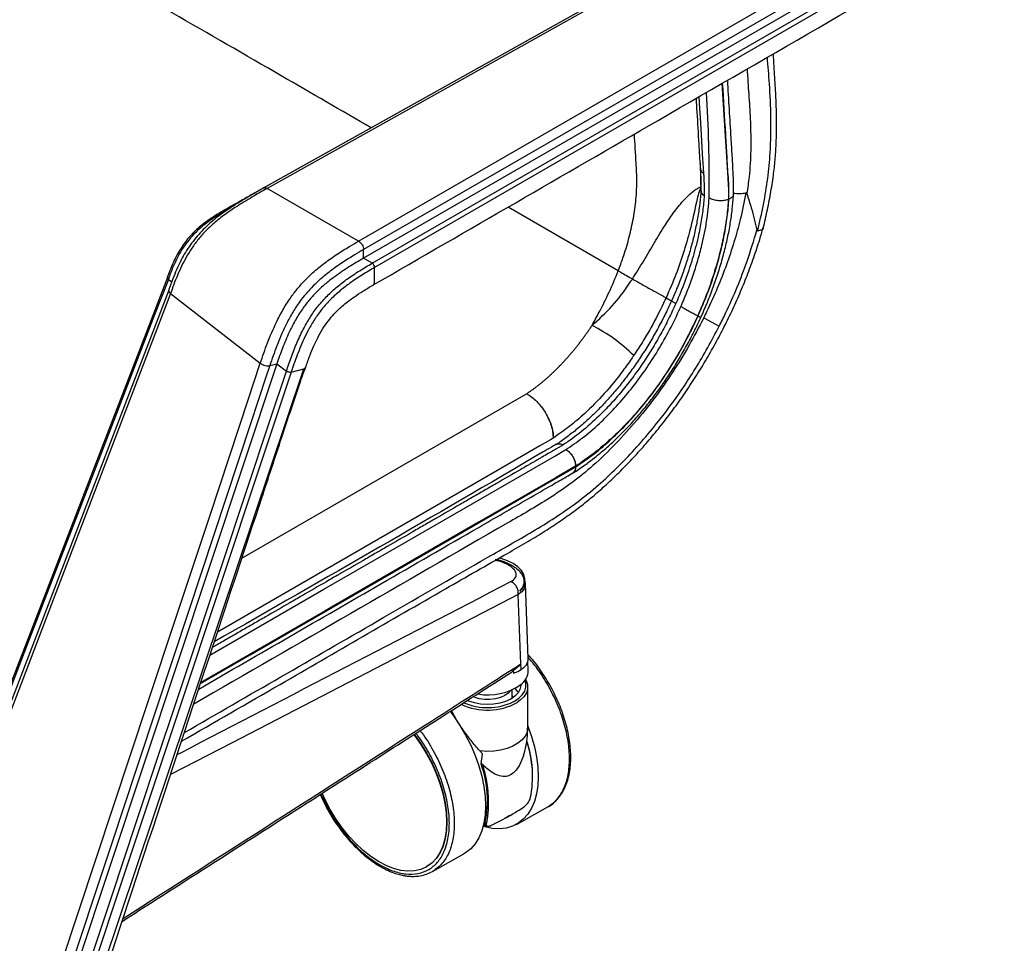
# Paper-space layout '_Isometric' of a CAD drawing. Units: millimetres. Extents: x -768 to -5, y -838 to 318.
# Drawn here: x -312 to -30, y -489 to -225 of the extents above; entities that cross this region are included whole.
import ezdxf

# ---------------------------------------------------------------- set-up
doc = ezdxf.new("R2010")
doc.units = ezdxf.units.MM

psp = doc.layouts.new('_Isometric')

# ---------------------------------------------------------------- linework, layer by layer
at = {"color": 7, "linetype": 'Continuous', "lineweight": 25}
for p, q in [((-62.47, -172.6), (-245.38, -274.93)), ((-63.81, -173.42), (-241.98, -273.04)), ((-62.84, -173.53), (-241.01, -273.15)), ((-214.84, -288.25), (-39.48, -187.02)), ((-38.07, -189.47), (-213.43, -290.7)), ((-210.95, -294.58), (-31.35, -190.9)), ((-29.94, -191.71), (-210.25, -295.8)), ((-38.07, -191.92), (-213.43, -293.15)), ((-241.99, -272.92), (-242.01, -272.93)), ((-241.01, -273.15), (-241.03, -273.16)), ((-214.84, -288.25), (-241.01, -273.15)), ((-245.38, -274.93), (-245.4, -274.94)), ((-108.78, -276.16), (-108.93, -276.22)), ((-140.49, -296.75), (-172.02, -278.5)), ((-213.43, -293.15), (-213.43, -290.7)), ((-210.95, -294.58), (-213.43, -293.15)), ((-210.25, -299.91), (-210.25, -295.8)), ((-269.32, -299.21), (-268.36, -299.95)), ((-268.67, -303.28), (-242.98, -323.22)), ((-116.02, -310.24), (-111.59, -312.65)), ((-238.22, -323.35), (-299.92, -509)), ((-240.27, -323.9), (-238.22, -323.35)), ((-238.22, -323.35), (-235.51, -325.45)), ((-229.96, -324.37), (-229.92, -324.2)), ((-295.81, -519.13), (-230.52, -324.82)), ((-234.15, -325.79), (-230.52, -324.82)), ((-248.24, -378.98), (-166.75, -331.93)), ((-167.23, -385.63), (-167.25, -385.1)), ((-167.08, -386.26), (-167.25, -385.23)), ((-166.27, -407.75), (-167.07, -386.29)), ((-168.38, -409.29), (-169.14, -389.41)), ((-166.26, -411.2), (-166.36, -408.5)), ((-170.54, -411.32), (-170.84, -411.5)), ((-170.54, -411.32), (-170.48, -411.93)), ((-168.32, -410.93), (-168.38, -409.29)), ((-170.83, -419.09), (-170.83, -416.69)), ((-166.41, -427.68), (-166.41, -415.84)), ((-179.39, -435.07), (-180.16, -434.19)), ((-179.76, -437.94), (-179.39, -435.07)), ((-179.4, -437.99), (-179.1, -439)), ((-169.64, -455.23), (-160.67, -450.2)), ((-179.05, -455.3), (-178.34, -455.73)), ((-178.89, -454.56), (-178.58, -454.74)), ((-193.67, -468.7), (-184.7, -463.67)), ((-195.47, -467.42), (-195.37, -467.36)), ((-193.56, -468.64), (-193.68, -468.68))]:
    psp.add_line(p, q, dxfattribs=at)
at = {"color": 7, "linetype": 'Continuous', "lineweight": 25, "flags": 128}
for points in [[(-110.78, -243.12), (-109.12, -270.15), (-109.12, -270.15), (-109.12, -270.15)], [(-117.41, -246.96), (-117.21, -250.31), (-116.96, -254.4), (-116.32, -264.91), (-116.27, -265.69), (-116.22, -266.47), (-116.2, -266.86), (-116.15, -267.64), (-116.13, -268.03), (-116.12, -268.13), (-116.11, -268.32), (-116.1, -268.52), (-116.09, -268.61), (-116.09, -268.66), (-116.08, -268.76), (-116.08, -268.78), (-116.08, -268.79), (-116.08, -268.79)], [(-117.08, -266.07), (-117.07, -266.49), (-117.07, -266.49), (-117.07, -266.49)], [(-269.58, -298.7), (-280.37, -326.61), (-345.41, -494.86)], [(-269.32, -299.21), (-273.24, -309.37), (-288.95, -350.02), (-304.67, -390.67), (-312.52, -410.99), (-320.38, -431.31), (-328.24, -451.64), (-345.37, -495.95)], [(-269.2, -302.26), (-280.76, -332.38), (-340.79, -488.76)], [(-268.67, -303.28), (-302.02, -390.16), (-321.14, -439.97), (-321.19, -440.1), (-327.37, -456.2), (-340.27, -489.79)], [(-304.93, -510.19), (-275.18, -420.38), (-273.92, -416.59), (-268.41, -399.95), (-262.89, -383.31), (-257.38, -366.68), (-246.36, -333.4), (-242.98, -323.22)], [(-240.27, -323.9), (-241.37, -327.23), (-245.77, -340.53), (-263.39, -393.75), (-282.66, -451.96), (-284.95, -458.85), (-290.45, -475.49), (-301.94, -510.16)], [(-300.49, -520.75), (-298.44, -514.58), (-285.52, -475.75), (-278.52, -454.72), (-271.53, -433.7), (-268.03, -423.19), (-254.04, -381.14), (-240.05, -339.09), (-235.51, -325.45)], [(-234.15, -325.79), (-234.71, -327.46), (-236.92, -334.11), (-245.77, -360.71), (-263.46, -413.9), (-281.27, -467.46), (-284.14, -476.08), (-299.09, -521.02)], [(-166.75, -331.93), (-166.61, -331.84), (-166.4, -331.71), (-166.19, -331.57), (-165.96, -331.42), (-165.96, -331.42)], [(-159.12, -344.68), (-159.89, -345.12), (-162.96, -346.9), (-175.27, -354), (-224.48, -382.41), (-255.23, -400.16)], [(-257.42, -406.8), (-224.75, -387.93), (-201.06, -374.26), (-177.38, -360.58), (-158.69, -349.79), (-155.48, -347.93)], [(-260.08, -414.87), (-245.87, -406.66), (-199.29, -379.76), (-176, -366.31), (-152.71, -352.86)], [(-152.71, -352.7), (-158.22, -355.89), (-180.28, -368.62), (-224.4, -394.1), (-260.02, -414.66)], [(-168.63, -388.43), (-167.81, -387.31), (-167.35, -386.12), (-167.27, -384.91), (-167.56, -383.7), (-168.23, -382.55), (-169.25, -381.49), (-170.59, -380.54), (-172.2, -379.76), (-174.02, -379.15), (-174.63, -379)], [(-167.12, -386.27), (-167.11, -386.81), (-167.45, -387.77), (-168.12, -388.62), (-169.14, -389.41), (-169.14, -389.41), (-169.14, -389.41)], [(-169.14, -389.41), (-251.04, -431.84), (-268.69, -440.97)], [(-170.54, -420.15), (-170.24, -419.99), (-168.96, -419.13), (-167.96, -418.14), (-167.28, -417.07), (-166.94, -415.95), (-166.96, -414.81), (-167.19, -413.99)], [(-167.01, -413.72), (-166.84, -414.03), (-166.46, -415.19), (-166.44, -416.39), (-166.8, -417.56), (-167.51, -418.68), (-168.55, -419.7), (-169.44, -420.33)], [(-168.41, -415.25), (-168.41, -415.51), (-168.62, -416.58), (-169.18, -417.61), (-170.09, -418.55), (-171.29, -419.37), (-172.74, -420.04), (-174.4, -420.53), (-176.19, -420.83), (-178.05, -420.92), (-179.9, -420.8), (-181.67, -420.47), (-183.3, -419.95), (-183.72, -419.77)], [(-171.3, -416.89), (-171.97, -417.66), (-172.98, -418.36), (-174.23, -418.92), (-175.67, -419.31), (-177.22, -419.5), (-178.8, -419.48), (-180.34, -419.27), (-181.76, -418.86), (-182.09, -418.73)], [(-170.13, -416.36), (-169.49, -416.97), (-169.09, -417.47)], [(-170.83, -418.42), (-170.76, -418.59), (-170.64, -418.97)], [(-188.54, -422.99), (-187.64, -424.2), (-185.84, -426.88), (-184.2, -429.68), (-182.73, -432.57), (-181.46, -435.52), (-180.4, -438.49), (-179.57, -441.45), (-178.96, -444.37), (-178.59, -447.21), (-178.47, -449.93), (-178.59, -452.5), (-178.96, -454.9), (-179.57, -457.1), (-180.4, -459.06), (-181.46, -460.78), (-182.73, -462.22), (-184.2, -463.37), (-184.7, -463.67)], [(-166.41, -427.68), (-166.41, -427.73), (-166.6, -428.9), (-167.14, -430.02), (-168.02, -431.07), (-169.2, -432.02), (-170.65, -432.83), (-172.33, -433.49), (-174.17, -433.96), (-176.13, -434.24), (-178.15, -434.32), (-180.16, -434.19)], [(-166.41, -427.05), (-166.4, -427.07), (-165.34, -430.05), (-164.5, -433.01), (-163.9, -435.92), (-163.53, -438.76), (-163.41, -441.48), (-163.53, -444.06), (-163.9, -446.46), (-164.5, -448.65), (-165.34, -450.62), (-166.4, -452.33), (-167.67, -453.77), (-169.13, -454.92), (-170.78, -455.77), (-172.58, -456.3), (-174.52, -456.52), (-176.57, -456.41), (-178.71, -455.98), (-179.19, -455.85)], [(-199.02, -429.5), (-198.79, -429.8), (-197, -432.35), (-195.37, -435.02), (-193.91, -437.8), (-192.65, -440.65), (-191.59, -443.52), (-190.75, -446.39), (-190.15, -449.21), (-189.78, -451.95), (-189.66, -454.59), (-189.78, -457.07), (-190.15, -459.38), (-190.75, -461.49), (-191.59, -463.36), (-192.65, -464.97), (-193.91, -466.31), (-195.37, -467.36), (-197, -468.1), (-198.79, -468.52), (-200.7, -468.62), (-202.72, -468.4), (-204.82, -467.86), (-206.98, -467.01), (-209.16, -465.85), (-211.35, -464.41), (-213.5, -462.7), (-215.61, -460.74), (-217.63, -458.56), (-219.54, -456.18), (-221.33, -453.64), (-222.96, -450.96), (-224.41, -448.18), (-225.28, -446.29)], [(-198.91, -429.43), (-198.68, -429.74), (-196.9, -432.29), (-195.26, -434.96), (-193.81, -437.74), (-192.54, -440.59), (-191.48, -443.46), (-190.65, -446.33), (-190.04, -449.15), (-189.67, -451.89), (-189.55, -454.53), (-189.67, -457.01), (-190.04, -459.32), (-190.65, -461.43), (-191.48, -463.3), (-192.54, -464.91), (-193.81, -466.25), (-195.26, -467.3), (-195.37, -467.36)], [(-177.84, -452.81), (-177.88, -453.01), (-178.25, -454.8)]]:
    psp.add_lwpolyline(points, dxfattribs=at)
at = {"color": 7, "linetype": 'Continuous', "lineweight": 25}
for centre, radius, start, end in [((-128.74, -272.62), 11.87, 356.3056, 359.3118), ((-211.78, -295.87), 1.54, 2.6055, 57.3945), ((-211.28, -300), 1.04, 307.3266, 4.7306), ((-168.36, -353.07), 45.48, 44.7654, 63.3969), ((-230.62, -324.12), 0.705, 278.6094, 339.4171), ((-171.26, -411.13), 5, 305.1759, 359.226), ((-177.7, -401.9), 16.26, 259.4244, 304.9851), ((-177.95, -405.12), 17.43, 244.5444, 299.2131), ((-177.93, -404.66), 17.16, 246.649, 295.5121), ((-196.16, -441.41), 31.15, 348.2642, 18.9315), ((-202.74, -442.53), 37.78, 4.2364, 17.2488), ((-209.09, -448.44), 31.16, 348.3359, 19.7031), ((-209.93, -448.76), 32.34, 352.8118, 17.5744), ((-178.37, -454.5), 0.325, 228.4856, 290.1287), ((-177.04, -455.53), 0.0808, 242.1106, 344.9687)]:
    psp.add_arc(centre, radius, start, end, dxfattribs=at)
for points, knots in [([(-211.21, -255.83), (-219.79, -250.88), (-238.65, -239.97), (-268.16, -222.92), (-299.65, -204.74), (-331.23, -186.52), (-362.85, -168.28), (-394.55, -150), (-426.5, -131.59), (-448.06, -119.18), (-458.84, -112.97)], [0, 0, 0, 0, 0.107411, 0.236262, 0.36519, 0.494118, 0.620546, 0.746974, 0.873487, 1, 1, 1, 1]), ([(-210.65, -300.82), (-183.45, -285.11), (-123.59, -250.52), (-63.74, -215.96), (-31.09, -197.09)], [0, 0, 0, 0, 0.454361, 1, 1, 1, 1]), ([(-100.59, -285.35), (-99.99, -282.82), (-98.8, -277.75), (-97.62, -270.28), (-96.81, -261.93), (-96.68, -252.9), (-97.11, -243.86), (-97.57, -238.15), (-97.78, -235.61)], [0, 0, 0, 0, 0.143181, 0.286633, 0.429812, 0.633069, 0.836775, 1, 1, 1, 1]), ([(-99, -284.57), (-99, -284.54), (-98.51, -282.77), (-97.74, -279.25), (-96.72, -274.03), (-95.98, -269.11), (-95.48, -264.41), (-95.21, -259.91), (-95.11, -255.25), (-95.18, -250.32), (-95.43, -244.87), (-95.76, -239.62), (-95.98, -236.11), (-96.07, -234.63)], [0, 0, 0, 0, 0.001236, 0.100218, 0.199363, 0.29854, 0.383486, 0.472208, 0.564333, 0.664454, 0.775862, 0.905246, 1, 1, 1, 1]), ([(-103.59, -238.97), (-103.55, -239.63), (-103.37, -242.64), (-102.99, -247.97), (-102.57, -255.04), (-102.47, -262.27), (-102.84, -268.85), (-103.43, -273.05), (-103.66, -274.67)], [0, 0, 0, 0, 0.056983, 0.260917, 0.465177, 0.668726, 0.871687, 1, 1, 1, 1]), ([(-107.48, -274.75), (-107.47, -273.96), (-107.45, -271.77), (-107.6, -268.14), (-107.86, -263.61), (-108.38, -254.94), (-108.82, -247.71), (-109.15, -242.18)], [0, 0, 0, 0, 0.068726, 0.19028, 0.326592, 0.485814, 1, 1, 1, 1]), ([(-108.96, -270.07), (-108.96, -270.07), (-109.1, -267.98), (-109.34, -263.86), (-109.87, -254.9), (-110.29, -247.93), (-110.59, -243.02)], [0, 0, 0, 0, 0.000002, 0.228373, 0.456783, 1, 1, 1, 1]), ([(-118.22, -247.42), (-118.14, -248.74), (-117.87, -253.11), (-117.48, -259.62), (-117.14, -265.02), (-117.01, -267.31), (-117, -267.47)], [0, 0, 0, 0, 0.197451, 0.653504, 0.975547, 1, 1, 1, 1]), ([(-114.43, -275.83), (-114.43, -270.67), (-114.43, -260.38), (-114.95, -250.57), (-115.21, -245.68)], [0, 0, 0, 0, 0.5025328, 1, 1, 1, 1]), ([(-135.37, -265.88), (-135.37, -265.88), (-135.53, -263.13), (-135.7, -260.37), (-135.87, -257.62)], [0, 0, 0, 0, 0.000006, 1, 1, 1, 1]), ([(-140.49, -296.75), (-140.02, -295.51), (-138.89, -292.5), (-137.44, -287.67), (-136.21, -282.31), (-135.37, -276.83), (-135.1, -271.27), (-135.24, -267.62), (-135.37, -265.88), (-135.37, -265.88)], [0, 0, 0, 0, 0.11841, 0.287211, 0.45655, 0.625356, 0.81272, 0.999998, 1, 1, 1, 1]), ([(-117.07, -266.49), (-117.07, -266.49), (-116.91, -268.52), (-116.89, -270.64), (-116.88, -272.76)], [0, 0, 0, 0, 0.000008, 1, 1, 1, 1]), ([(-117, -267.54), (-116.99, -267.75), (-116.89, -269.19), (-116.78, -271.3), (-116.82, -273.27), (-116.83, -273.95)], [0, 0, 0, 0, 0.1006894, 0.6871307, 1, 1, 1, 1]), ([(-116.93, -267.47), (-116.92, -267.67), (-116.89, -268.17), (-116.38, -268.56), (-116.08, -268.79)], [0, 0, 0, 0, 0.412513, 1, 1, 1, 1]), ([(-116.93, -267.53), (-116.91, -267.72), (-116.88, -268.2), (-116.38, -268.57), (-116.08, -268.79)], [0, 0, 0, 0, 0.404687, 1, 1, 1, 1]), ([(-116.08, -268.79), (-116.04, -269.27), (-115.93, -270.8), (-115.85, -272.95), (-115.86, -274.65), (-115.87, -275.24)], [0, 0, 0, 0, 0.225663, 0.731449, 1, 1, 1, 1]), ([(-109.12, -270.15), (-109.12, -270.15), (-108.97, -272.12), (-108.91, -274.15), (-108.93, -276.22), (-108.93, -276.22)], [0, 0, 0, 0, 0.000008, 0.999992, 1, 1, 1, 1]), ([(-108.78, -276.16), (-108.78, -276.16), (-108.75, -274.08), (-108.81, -272.05), (-108.96, -270.07), (-108.96, -270.07)], [0, 0, 0, 0, 0.000008, 0.999992, 1, 1, 1, 1]), ([(-242.01, -273.05), (-242.55, -273.36), (-244.36, -274.41), (-247.11, -275.99), (-250.19, -277.86), (-252.62, -279.45), (-254.72, -280.94), (-256.62, -282.42), (-258.43, -284.05), (-260.2, -285.87), (-261.88, -287.82), (-263.42, -289.88), (-264.76, -291.99), (-265.92, -294.15), (-267.03, -296.5), (-268.11, -299.17), (-268.82, -301.15), (-269.18, -302.22), (-269.2, -302.28)], [0, 0, 0, 0, 0.050244, 0.171754, 0.255217, 0.329772, 0.389163, 0.442341, 0.498421, 0.555283, 0.612631, 0.670155, 0.727535, 0.78345, 0.842105, 0.914063, 0.995229, 1, 1, 1, 1]), ([(-241.03, -273.16), (-242.47, -273.99), (-245.36, -275.66), (-249.4, -278.1), (-253.08, -280.57), (-256.05, -282.87), (-258.61, -285.29), (-260.73, -287.67), (-262.6, -290.22), (-264.73, -293.69), (-266.86, -298.09), (-268.07, -301.55), (-268.67, -303.28)], [0, 0, 0, 0, 0.132299, 0.264488, 0.359838, 0.454936, 0.524136, 0.593267, 0.661644, 0.730119, 0.864805, 1, 1, 1, 1]), ([(-242.01, -273.05), (-242.01, -273.05), (-241.91, -272.94), (-241.56, -272.93), (-241.21, -273.08), (-241.03, -273.16)], [0, 0, 0, 0, 0.00174, 0.50087, 1, 1, 1, 1]), ([(-241.98, -273.04), (-241.84, -272.99), (-241.56, -272.89), (-241.19, -273.06), (-241.01, -273.15)], [0, 0, 0, 0, 0.4949474, 1, 1, 1, 1]), ([(-136.43, -299.08), (-135.33, -297.35), (-133.14, -293.88), (-130.12, -288.65), (-127.27, -283.94), (-124.88, -280.42), (-123, -277.99), (-121.62, -276.41), (-120.28, -275.06), (-119.07, -274.02), (-118.09, -273.36), (-117.48, -273.02), (-117.14, -272.86), (-116.96, -272.79), (-116.88, -272.76)], [0, 0, 0, 0, 0.1816793, 0.3638172, 0.5458667, 0.6870857, 0.7556169, 0.8239213, 0.8733895, 0.9226617, 0.962761, 0.9793433, 0.9905061, 1, 1, 1, 1]), ([(-116.9, -273.38), (-116.92, -273.39), (-116.96, -273.41), (-117.03, -273.48), (-117.17, -273.71), (-117.52, -274.63), (-118.35, -278.15), (-119.52, -283.74), (-121.57, -290.99), (-123.88, -297.78), (-125.82, -302.25), (-126.79, -304.48)], [0, 0, 0, 0, 0.001864, 0.004338, 0.00898, 0.025718, 0.091842, 0.354943, 0.569869, 0.785318, 1, 1, 1, 1]), ([(-245.41, -274.94), (-246.59, -275.61), (-248.7, -276.82), (-251.7, -278.48), (-254.22, -279.93), (-256.4, -281.27), (-258.34, -282.59), (-260.05, -283.9), (-261.64, -285.29), (-263.11, -286.81), (-264.49, -288.47), (-265.72, -290.25), (-266.86, -292.2), (-267.92, -294.36), (-268.84, -296.56), (-269.37, -298.04), (-269.62, -298.71)], [0, 0, 0, 0, 0.130733, 0.232604, 0.316429, 0.389587, 0.452538, 0.509986, 0.562842, 0.618988, 0.675068, 0.733051, 0.79332, 0.860977, 0.93679, 1, 1, 1, 1]), ([(-116.8, -273.89), (-116.82, -274.12), (-116.88, -275.54), (-117.21, -278.29), (-117.81, -282.12), (-118.62, -286.04), (-119.62, -290), (-120.8, -293.97), (-122.18, -297.95), (-123.65, -301.76), (-124.74, -304.22), (-125.25, -305.35)], [0, 0, 0, 0, 0.023163, 0.147296, 0.272243, 0.397354, 0.521644, 0.645455, 0.768401, 0.892913, 1, 1, 1, 1]), ([(-115.87, -275.24), (-115.92, -275.95), (-116.09, -278.11), (-116.58, -281.81), (-117.53, -286.9), (-118.99, -292.65), (-121.06, -299), (-122.83, -303.49), (-123.87, -305.84), (-123.99, -306.1)], [0, 0, 0, 0, 0.073027, 0.221494, 0.369964, 0.571274, 0.773232, 0.974544, 1, 1, 1, 1]), ([(-122.53, -306.94), (-121.92, -305.51), (-120.69, -302.63), (-119.08, -298.25), (-117.68, -293.82), (-116.28, -288.54), (-115.03, -282.46), (-114.63, -278.05), (-114.43, -275.83)], [0, 0, 0, 0, 0.137042, 0.274083, 0.414555, 0.555025, 0.775743, 1, 1, 1, 1]), ([(-108.93, -276.22), (-108.93, -276.22), (-109.03, -277.83), (-109.35, -281.11), (-110.16, -286.22), (-111.32, -291.5), (-112.93, -297.21), (-115, -303.3), (-116.82, -307.52), (-117.73, -309.65)], [0, 0, 0, 0, 0.000002, 0.153738, 0.307475, 0.466245, 0.625014, 0.811429, 1, 1, 1, 1]), ([(-117.62, -309.71), (-116.71, -307.6), (-114.89, -303.37), (-112.82, -297.32), (-111.23, -291.68), (-110.06, -286.43), (-109.21, -281.23), (-108.88, -277.83), (-108.78, -276.16), (-108.78, -276.16)], [0, 0, 0, 0, 0.18627, 0.374695, 0.528498, 0.682301, 0.84115, 0.999998, 1, 1, 1, 1]), ([(-116.86, -310.11), (-116.67, -309.72), (-115.83, -307.92), (-114.49, -304.65), (-112.85, -300.33), (-111.42, -295.99), (-110.18, -291.66), (-109.16, -287.38), (-108.36, -283.22), (-107.83, -279.2), (-107.56, -276.41), (-107.5, -274.96), (-107.49, -274.77)], [0, 0, 0, 0, 0.033162, 0.153355, 0.274009, 0.394805, 0.515364, 0.635426, 0.755033, 0.869364, 0.98277, 1, 1, 1, 1]), ([(-116.74, -273.89), (-116.76, -274.01), (-116.8, -274.34), (-116.46, -274.8), (-116.06, -275.12), (-115.88, -275.23), (-115.87, -275.24)], [0, 0, 0, 0, 0.236796, 0.696752, 0.983557, 1, 1, 1, 1]), ([(-103.91, -274.42), (-104.42, -276.95), (-105.35, -281.61), (-107.29, -288.53), (-109.47, -295.1), (-112.06, -301.72), (-114.33, -306.78), (-115.71, -309.6), (-116.02, -310.24)], [0, 0, 0, 0, 0.215324, 0.39541, 0.575498, 0.76076, 0.946023, 1, 1, 1, 1]), ([(-114.43, -275.83), (-114.05, -276.02), (-113.3, -276.4), (-111.77, -276.65), (-110.2, -276.62), (-109.35, -276.35), (-108.93, -276.22)], [0, 0, 0, 0, 0.2505447, 0.5002193, 0.7536892, 1, 1, 1, 1]), ([(-108.78, -276.16), (-108.44, -275.99), (-107.91, -275.73), (-107.56, -275.26), (-107.38, -274.96), (-107.43, -274.79), (-107.44, -274.75)], [0, 0, 0, 0, 0.4460672, 0.6850226, 0.9339377, 1, 1, 1, 1]), ([(-107.56, -274.54), (-106.89, -274.59), (-105.55, -274.7), (-104.46, -274.51), (-103.91, -274.42)], [0, 0, 0, 0, 0.499999, 1, 1, 1, 1]), ([(-103.66, -274.67), (-103.67, -274.63), (-103.71, -274.53), (-103.78, -274.44), (-103.85, -274.41), (-103.9, -274.41), (-103.91, -274.42)], [0, 0, 0, 0, 0.346339, 0.695019, 0.867553, 1, 1, 1, 1]), ([(-103.66, -274.67), (-103.23, -276.02), (-102.15, -279.4), (-101.29, -282.97), (-100.77, -285.11)], [0, 0, 0, 0, 0.399009, 1, 1, 1, 1]), ([(-251.46, -278.71), (-252.09, -279.06), (-253.8, -280.03), (-256.31, -281.59), (-258.87, -283.43), (-261, -285.24), (-262.98, -287.31), (-264.9, -289.78), (-266.59, -292.6), (-268.12, -295.83), (-268.9, -298.04), (-269.32, -299.21)], [0, 0, 0, 0, 0.084836, 0.22951, 0.323428, 0.417165, 0.512999, 0.608927, 0.733383, 0.858189, 1, 1, 1, 1]), ([(-265.55, -431.44), (-256.14, -426.01), (-230.96, -411.48), (-199.8, -393.42), (-176.37, -380.01), (-167.01, -374.66), (-162.13, -371.71), (-157.76, -368.86), (-153.77, -366.07), (-150.07, -363.26), (-146.49, -360.3), (-142.92, -357.08), (-139.28, -353.54), (-135.63, -349.73), (-132.04, -345.69), (-128.54, -341.46), (-125.16, -337.08), (-121.9, -332.55), (-118.79, -327.89), (-115.83, -323.13), (-113.03, -318.28), (-110.41, -313.36), (-107.96, -308.36), (-105.68, -303.29), (-103.57, -298.15), (-101.66, -292.98), (-100.14, -288.44), (-99.34, -285.65), (-99.04, -284.59)], [0, 0, 0, 0, 0.152845, 0.409334, 0.50548, 0.53478, 0.560838, 0.584119, 0.605445, 0.625396, 0.64437, 0.664546, 0.685287, 0.70676, 0.728284, 0.749847, 0.771429, 0.793005, 0.814553, 0.836054, 0.857497, 0.8788, 0.900128, 0.921614, 0.943218, 0.964899, 0.98661, 1, 1, 1, 1]), ([(-99.01, -284.56), (-99.01, -284.57), (-98.95, -284.8), (-99.42, -285.12), (-100.2, -285.27), (-100.59, -285.35)], [0, 0, 0, 0, 0.011075, 0.505536, 1, 1, 1, 1]), ([(-111.59, -312.65), (-110.96, -311.39), (-109.13, -307.7), (-106.38, -301.47), (-103.31, -293.52), (-101.66, -288.06), (-100.77, -285.11)], [0, 0, 0, 0, 0.139739, 0.408954, 0.680232, 1, 1, 1, 1]), ([(-100.77, -285.11), (-100.76, -285.15), (-100.73, -285.24), (-100.68, -285.32), (-100.62, -285.35), (-100.59, -285.35), (-100.59, -285.35)], [0, 0, 0, 0, 0.361397, 0.72586, 0.915952, 1, 1, 1, 1]), ([(-242.98, -323.22), (-242.32, -321.28), (-241, -317.42), (-238.83, -312.3), (-236.58, -307.98), (-234.6, -304.8), (-232.49, -301.99), (-230.34, -299.57), (-227.66, -296.99), (-224.51, -294.43), (-220.97, -291.97), (-217.75, -289.95), (-215.71, -288.76), (-214.84, -288.25)], [0, 0, 0, 0, 0.13814, 0.275953, 0.357367, 0.438603, 0.499871, 0.566311, 0.632826, 0.730498, 0.828717, 0.926893, 1, 1, 1, 1]), ([(-213.43, -290.7), (-214.29, -291.2), (-216.27, -292.36), (-219.41, -294.33), (-222.83, -296.71), (-225.84, -299.16), (-228.37, -301.59), (-230.35, -303.8), (-232.31, -306.38), (-234.14, -309.31), (-236.27, -313.38), (-238.35, -318.29), (-239.63, -322.03), (-240.27, -323.9)], [0, 0, 0, 0, 0.075747, 0.17526, 0.274817, 0.373788, 0.438034, 0.502204, 0.560686, 0.639854, 0.719208, 0.859437, 1, 1, 1, 1]), ([(-213.43, -293.15), (-214.82, -293.97), (-217.6, -295.59), (-221.3, -298.09), (-224.47, -300.57), (-226.93, -302.83), (-229.11, -305.24), (-231.16, -307.92), (-233.05, -310.99), (-234.95, -314.73), (-236.68, -318.87), (-237.71, -321.86), (-238.22, -323.35)], [0, 0, 0, 0, 0.134173, 0.268111, 0.351383, 0.434473, 0.504796, 0.575116, 0.664673, 0.754473, 0.877151, 1, 1, 1, 1]), ([(-235.51, -325.45), (-235.05, -324.09), (-234.13, -321.38), (-232.5, -317.25), (-230.68, -313.39), (-228.65, -309.87), (-226.41, -306.72), (-223.8, -303.82), (-220.97, -301.27), (-217.86, -298.9), (-214.51, -296.67), (-212.14, -295.28), (-210.95, -294.58)], [0, 0, 0, 0, 0.110513, 0.221053, 0.330992, 0.415877, 0.500568, 0.591364, 0.682099, 0.773062, 0.88648, 1, 1, 1, 1]), ([(-210.25, -295.8), (-211.42, -296.49), (-213.76, -297.87), (-217.05, -300.07), (-220.1, -302.38), (-222.83, -304.84), (-225.33, -307.62), (-227.47, -310.62), (-229.66, -314.39), (-231.72, -318.93), (-233.19, -322.94), (-233.96, -325.22), (-234.15, -325.79)], [0, 0, 0, 0, 0.1152652, 0.2304213, 0.3210067, 0.411359, 0.5001238, 0.5831561, 0.6663857, 0.8090363, 0.9522324, 1, 1, 1, 1]), ([(-269.56, -298.71), (-269.57, -298.73), (-269.62, -298.81), (-269.55, -299), (-269.39, -299.14), (-269.32, -299.21)], [0, 0, 0, 0, 0.184205, 0.592103, 1, 1, 1, 1]), ([(-148, -312.41), (-147.31, -311.15), (-145.61, -308.04), (-142.99, -302.83), (-141.33, -298.79), (-140.49, -296.75)], [0, 0, 0, 0, 0.252246, 0.622864, 1, 1, 1, 1]), ([(-140.49, -296.75), (-139.98, -297.04), (-138.96, -297.64), (-137.55, -298.44), (-136.68, -298.94), (-136.43, -299.08)], [0, 0, 0, 0, 0.407922, 0.827766, 1, 1, 1, 1]), ([(-229.92, -324.2), (-229.54, -323.1), (-228.86, -321.12), (-227.72, -318.37), (-226.52, -315.83), (-225.17, -313.42), (-223.55, -311.09), (-222.07, -309.35), (-220.74, -307.98), (-219.46, -306.81), (-217.86, -305.5), (-215.88, -304.06), (-213.43, -302.45), (-211.66, -301.41), (-210.67, -300.83)], [0, 0, 0, 0, 0.1188127, 0.2150448, 0.2932135, 0.3862942, 0.4671374, 0.5426177, 0.5851366, 0.6371982, 0.700992, 0.7797168, 0.8776204, 1, 1, 1, 1]), ([(-148, -312.41), (-146.02, -310.61), (-142.01, -306.97), (-138.48, -302.18), (-136.7, -299.5), (-136.43, -299.08)], [0, 0, 0, 0, 0.452036, 0.91444, 1, 1, 1, 1]), ([(-136.43, -299.08), (-135.4, -299.67), (-133.36, -300.83), (-130.28, -302.55), (-128.09, -303.77), (-127.09, -304.32), (-126.79, -304.48)], [0, 0, 0, 0, 0.290365, 0.580679, 0.872094, 1, 1, 1, 1]), ([(-269.16, -302.27), (-269.19, -302.32), (-269.28, -302.48), (-269.13, -302.85), (-268.83, -303.13), (-268.67, -303.28)], [0, 0, 0, 0, 0.1831638, 0.5915819, 1, 1, 1, 1]), ([(-126.79, -304.48), (-126.86, -304.65), (-128.2, -307.58), (-130.4, -311.86), (-133.53, -317.17), (-135.23, -319.75), (-136.08, -321.04)], [0, 0, 0, 0, 0.027952, 0.508455, 0.754214, 1, 1, 1, 1]), ([(-126.79, -304.48), (-126.63, -304.57), (-126.12, -304.85), (-125.6, -305.13), (-125.24, -305.33)], [0, 0, 0, 0, 0.296146, 1, 1, 1, 1]), ([(-125.26, -305.35), (-125.57, -306.06), (-126.49, -308.12), (-128.19, -311.47), (-130.32, -315.38), (-132.6, -319.18), (-134.99, -322.85), (-137.48, -326.35), (-140.06, -329.67), (-142.72, -332.81), (-145.47, -335.79), (-148.29, -338.59), (-151.16, -341.17), (-154.04, -343.5), (-156.43, -345.26), (-157.87, -346.21), (-158.33, -346.52)], [0, 0, 0, 0, 0.041189, 0.118842, 0.19671, 0.27445, 0.351768, 0.428425, 0.504252, 0.579841, 0.656541, 0.733567, 0.810486, 0.88687, 0.963167, 1, 1, 1, 1]), ([(-123.99, -306.1), (-124.66, -307.58), (-126.02, -310.53), (-128.33, -314.9), (-130.82, -319.19), (-133.53, -323.39), (-136.41, -327.42), (-139.47, -331.31), (-142.69, -334.99), (-146.55, -338.93), (-151.06, -342.98), (-154.49, -345.38), (-156.22, -346.58)], [0, 0, 0, 0, 0.08743, 0.17486, 0.264632, 0.354404, 0.445602, 0.536801, 0.63065, 0.724501, 0.861164, 1, 1, 1, 1]), ([(-155.48, -347.93), (-153.87, -346.85), (-150.66, -344.68), (-146.01, -340.68), (-141.52, -336.2), (-137.28, -331.31), (-133.26, -326.01), (-129.52, -320.35), (-126.11, -314.41), (-123.85, -309.89), (-122.73, -307.38), (-122.53, -306.94)], [0, 0, 0, 0, 0.126158, 0.25227, 0.37271, 0.493531, 0.613969, 0.734077, 0.854565, 0.974672, 1, 1, 1, 1]), ([(-125.2, -305.37), (-125.17, -305.4), (-125.1, -305.44), (-124.62, -305.73), (-124.16, -306), (-123.99, -306.1)], [0, 0, 0, 0, 0.360856, 0.750119, 1, 1, 1, 1]), ([(-122.53, -306.94), (-122.22, -307.12), (-121.58, -307.49), (-120.43, -308.15), (-119.28, -308.79), (-118.35, -309.31), (-117.91, -309.55), (-117.73, -309.65)], [0, 0, 0, 0, 0.212931, 0.425823, 0.639749, 0.855294, 1, 1, 1, 1]), ([(-153.41, -354.63), (-153.39, -354.62), (-152.32, -353.94), (-150.24, -352.51), (-147.13, -350.2), (-144.06, -347.65), (-140.98, -344.82), (-137.93, -341.75), (-134.95, -338.48), (-132.06, -335.01), (-129.27, -331.39), (-126.61, -327.62), (-124.1, -323.75), (-121.74, -319.78), (-119.55, -315.72), (-117.91, -312.49), (-117.07, -310.6), (-116.86, -310.11)], [0, 0, 0, 0, 0.001186, 0.076255, 0.146928, 0.221401, 0.296526, 0.372161, 0.448129, 0.524231, 0.600187, 0.675787, 0.750844, 0.825222, 0.899306, 0.973949, 1, 1, 1, 1]), ([(-117.73, -309.65), (-118.88, -312.08), (-121.08, -316.71), (-124.89, -323.26), (-128.89, -329.32), (-133.2, -334.99), (-137.76, -340.21), (-142.51, -344.92), (-147.49, -349.16), (-150.9, -351.54), (-152.65, -352.67), (-152.65, -352.67)], [0, 0, 0, 0, 0.134791, 0.257058, 0.379718, 0.501988, 0.624361, 0.747126, 0.8695, 0.999999, 1, 1, 1, 1]), ([(-152.65, -352.83), (-150.9, -351.65), (-147.49, -349.35), (-142.49, -345.07), (-137.73, -340.36), (-133.15, -335.13), (-128.82, -329.43), (-124.81, -323.37), (-120.98, -316.79), (-118.77, -312.14), (-117.62, -309.71)], [0, 0, 0, 0, 0.130152, 0.252571, 0.375381, 0.497799, 0.620113, 0.742817, 0.865128, 1, 1, 1, 1]), ([(-117.62, -309.71), (-117.41, -309.82), (-117, -310.04), (-116.77, -310.16), (-116.83, -310.12), (-116.83, -310.12)], [0, 0, 0, 0, 0.486111, 0.986241, 1, 1, 1, 1]), ([(-264.72, -428.93), (-246.33, -418.33), (-217.36, -401.64), (-186.26, -383.57), (-171.42, -375.11), (-165.03, -371.45), (-158.66, -367.53), (-152.34, -363.17), (-146.4, -358.38), (-140.87, -353.23), (-135.71, -347.88), (-130.68, -342.09), (-126.09, -336.21), (-121.98, -330.39), (-118.29, -324.68), (-114.79, -318.77), (-112.65, -314.69), (-111.59, -312.65)], [0, 0, 0, 0, 0.34371, 0.541446, 0.581226, 0.62114, 0.660963, 0.700587, 0.740123, 0.774471, 0.808818, 0.844157, 0.879497, 0.909302, 0.939107, 0.969554, 1, 1, 1, 1]), ([(-116.02, -310.24), (-117.39, -312.87), (-120.13, -318.15), (-124.82, -325.75), (-130.01, -333.21), (-135.74, -340.39), (-141.95, -347.15), (-148.14, -353.03), (-154.24, -357.89), (-160.17, -361.89), (-166.13, -365.5), (-200.06, -385.01), (-232.06, -403.51), (-262.06, -420.86)], [0, 0, 0, 0, 0.0411091, 0.0823298, 0.1234388, 0.1678891, 0.2124802, 0.2569304, 0.2959296, 0.3350563, 0.3743316, 0.4135338, 1, 1, 1, 1]), ([(-165.96, -331.42), (-165.96, -331.42), (-165.91, -331.39), (-165.74, -331.28), (-165.36, -331.01), (-164.8, -330.61), (-164.12, -330.11), (-163.56, -329.68), (-163.01, -329.24), (-162.45, -328.79), (-161.78, -328.23), (-161.11, -327.66), (-160.45, -327.07), (-159.79, -326.47), (-159.13, -325.85), (-158.47, -325.22), (-157.82, -324.57), (-157.17, -323.9), (-156.52, -323.23), (-155.88, -322.53), (-155.24, -321.83), (-154.6, -321.11), (-154.08, -320.5), (-153.56, -319.88), (-153.04, -319.26), (-152.42, -318.49), (-151.81, -317.72), (-151.21, -316.93), (-150.71, -316.26), (-150.31, -315.73), (-150.02, -315.32), (-149.72, -314.91), (-149.43, -314.5), (-149.14, -314.09), (-148.85, -313.67), (-148.57, -313.25), (-148.28, -312.83), (-148.09, -312.55), (-148, -312.41)], [0, 0, 0, 0, 0.000002, 0.0081458, 0.025845, 0.0612608, 0.0966931, 0.1321361, 0.149859, 0.1853071, 0.2207516, 0.2561867, 0.2916071, 0.3270069, 0.3623932, 0.3978008, 0.4332264, 0.4686642, 0.5041081, 0.5395524, 0.574991, 0.6104184, 0.6458289, 0.6635253, 0.6989089, 0.7343119, 0.769733, 0.8051663, 0.8406059, 0.8583255, 0.8760445, 0.8937622, 0.9114778, 0.9291906, 0.9469, 0.9646051, 0.9823054, 1, 1, 1, 1]), ([(-136.08, -321.04), (-136.28, -321.34), (-137.28, -322.81), (-139.99, -326.58), (-144.43, -332), (-149.63, -337.32), (-154.55, -341.48), (-157.56, -343.59), (-159.07, -344.64)], [0, 0, 0, 0, 0.029698, 0.148562, 0.389278, 0.629996, 0.814902, 1, 1, 1, 1]), ([(-293.4, -515.86), (-281.1, -478.58), (-264.15, -427.2), (-245.29, -370.03), (-237.72, -347.13), (-234.24, -336.59), (-232.45, -331.25), (-231.47, -328.36), (-230.86, -326.71), (-230.45, -325.65), (-230.22, -325.05), (-230.1, -324.74), (-230.05, -324.6), (-230.03, -324.55), (-229.99, -324.44), (-229.97, -324.36), (-229.94, -324.29)], [0, 0, 0, 0, 0.583937, 0.805132, 0.896355, 0.94503, 0.968439, 0.980222, 0.988963, 0.994051, 0.996779, 0.9982, 0.998568, 0.998754, 0.998961, 1, 1, 1, 1]), ([(-166.75, -331.93), (-166.25, -332.24), (-165.25, -332.85), (-163.81, -334.14), (-162.49, -335.66), (-161.32, -337.37), (-160.37, -339.2), (-159.66, -341.07), (-159.21, -342.94), (-159.15, -344.1), (-159.12, -344.67)], [0, 0, 0, 0, 0.124833, 0.249997, 0.374624, 0.499993, 0.624771, 0.749989, 0.874724, 1, 1, 1, 1]), ([(-166.75, -331.93), (-166.25, -332.24), (-165.25, -332.84), (-163.81, -334.14), (-162.48, -335.65), (-161.31, -337.36), (-160.35, -339.19), (-159.63, -341.06), (-159.16, -342.91), (-159.1, -344.06), (-159.07, -344.64)], [0, 0, 0, 0, 0.124837, 0.250005, 0.374636, 0.500007, 0.624789, 0.750004, 0.874735, 1, 1, 1, 1]), ([(-156.22, -346.58), (-156.28, -346.62), (-156.35, -346.67), (-156.5, -346.76), (-156.73, -346.89), (-157.09, -347.1), (-157.53, -347.35), (-158.11, -347.68), (-158.69, -348.02), (-159.27, -348.35), (-159.85, -348.69), (-160.86, -349.27), (-162.02, -349.94), (-163.18, -350.61), (-164.05, -351.11), (-164.92, -351.62), (-165.79, -352.12), (-166.95, -352.79), (-170.14, -354.63), (-174.2, -356.97), (-178.84, -359.65), (-182.31, -361.66), (-186.95, -364.34), (-191.59, -367.02), (-196.23, -369.69), (-200.87, -372.37), (-205.51, -375.05), (-210.15, -377.73), (-214.79, -380.41), (-219.42, -383.08), (-225.22, -386.43), (-229.86, -389.11), (-235.66, -392.46), (-240.3, -395.14), (-244.94, -397.81), (-247.84, -399.49), (-250.74, -401.16), (-253.06, -402.5), (-255.24, -403.76), (-256.26, -404.35), (-256.7, -404.6)], [0, 0, 0, 0, 0.001822, 0.00233, 0.004407, 0.008735, 0.013063, 0.01739, 0.026046, 0.030374, 0.034702, 0.043358, 0.06067, 0.069326, 0.077981, 0.086637, 0.095293, 0.103949, 0.121261, 0.190507, 0.225131, 0.259754, 0.294377, 0.363624, 0.398248, 0.432871, 0.502118, 0.536741, 0.571364, 0.640611, 0.675234, 0.744481, 0.779105, 0.848351, 0.882975, 0.917598, 0.93491, 0.969533, 0.986845, 1, 1, 1, 1]), ([(-158.27, -346.45), (-158.31, -346.47), (-158.71, -346.74), (-160.05, -347.46), (-192.03, -366.31), (-224.5, -384.87), (-256.16, -402.97)], [0, 0, 0, 0, 0.00119, 0.014109, 0.03854, 1, 1, 1, 1]), ([(-159.07, -344.64), (-159.07, -344.65), (-159.09, -344.66), (-159.11, -344.67), (-159.12, -344.68)], [0, 0, 0, 0, 0.421249, 1, 1, 1, 1]), ([(-158.27, -346.46), (-158.26, -346.45), (-158.05, -346.22), (-157.33, -346.17), (-156.59, -346.45), (-156.22, -346.58)], [0, 0, 0, 0, 0.00793, 0.50375, 1, 1, 1, 1]), ([(-158.25, -346.44), (-157.96, -346.33), (-157.36, -346.11), (-156.6, -346.43), (-156.22, -346.58)], [0, 0, 0, 0, 0.499783, 1, 1, 1, 1]), ([(-155.48, -347.93), (-155.11, -348.19), (-154.38, -348.7), (-153.47, -349.96), (-152.83, -351.38), (-152.75, -352.26), (-152.71, -352.7)], [0, 0, 0, 0, 0.250022, 0.500045, 0.750033, 1, 1, 1, 1]), ([(-155.48, -347.93), (-155.11, -348.18), (-154.37, -348.69), (-153.43, -349.94), (-152.78, -351.35), (-152.69, -352.23), (-152.65, -352.67)], [0, 0, 0, 0, 0.24998, 0.499959, 0.749964, 1, 1, 1, 1]), ([(-260.62, -416.49), (-243.23, -406.45), (-216.5, -391.02), (-185.11, -372.89), (-168.78, -363.47), (-160.39, -358.62), (-156.09, -356.14), (-154.1, -354.99), (-153.51, -354.64)], [0, 0, 0, 0, 0.487135, 0.748582, 0.879305, 0.944667, 0.983479, 1, 1, 1, 1]), ([(-152.71, -352.86), (-152.74, -353.26), (-152.82, -354.06), (-153.28, -354.45), (-153.51, -354.64)], [0, 0, 0, 0, 0.503628, 1, 1, 1, 1]), ([(-152.65, -352.83), (-152.69, -353.23), (-152.76, -354.02), (-153.22, -354.4), (-153.44, -354.59)], [0, 0, 0, 0, 0.5136854, 1, 1, 1, 1]), ([(-152.65, -352.67), (-152.66, -352.67), (-152.68, -352.69), (-152.7, -352.7), (-152.71, -352.7)], [0, 0, 0, 0, 0.442772, 1, 1, 1, 1]), ([(-152.71, -352.86), (-152.7, -352.86), (-152.68, -352.85), (-152.66, -352.84), (-152.65, -352.83)], [0, 0, 0, 0, 0.556878, 1, 1, 1, 1]), ([(-175.74, -379.36), (-175.42, -379.41), (-173.8, -379.67), (-171.79, -380.58), (-169.76, -381.8), (-168.55, -382.92), (-167.79, -384.11), (-167.37, -385.59), (-167.62, -387.1), (-168.37, -388.09), (-168.63, -388.43)], [0, 0, 0, 0, 0.050757, 0.258656, 0.378256, 0.502348, 0.606538, 0.714662, 0.900186, 1, 1, 1, 1]), ([(-171.22, -385.74), (-170.73, -385.41), (-169.75, -384.74), (-169.55, -383.42), (-170.35, -382.07), (-172.1, -380.84), (-174.01, -380), (-175.32, -379.72), (-175.71, -379.64)], [0, 0, 0, 0, 0.191415, 0.383047, 0.570856, 0.751768, 0.926904, 1, 1, 1, 1]), ([(-266.82, -435.29), (-266.52, -435.13), (-234.67, -418.54), (-202.8, -402.06), (-171.22, -385.74)], [0, 0, 0, 0, 0.009283, 1, 1, 1, 1]), ([(-167.28, -385.63), (-167.33, -386.23), (-167.42, -387.23), (-168.29, -388.09), (-168.63, -388.43)], [0, 0, 0, 0, 0.6039389, 1, 1, 1, 1]), ([(-168.32, -410.93), (-167.97, -410.68), (-167.27, -410.18), (-166.62, -409.3), (-166.27, -408.48), (-166.3, -407.95), (-166.31, -407.75)], [0, 0, 0, 0, 0.272832, 0.553518, 0.826368, 1, 1, 1, 1]), ([(-160.67, -450.2), (-159.87, -449.67), (-158.42, -448.71), (-156.97, -446.92), (-156.03, -445.34), (-155.35, -443.8), (-154.78, -442.08), (-154.34, -440.01), (-154.1, -437.77), (-154.04, -434.76), (-154.41, -430.79), (-155.54, -425.81), (-157.32, -420.78), (-159.69, -415.84), (-162.6, -411.22), (-164.85, -408.12), (-166.18, -406.78), (-166.31, -406.65)], [0, 0, 0, 0, 0.078349, 0.142152, 0.190185, 0.225656, 0.271629, 0.324597, 0.37443, 0.422024, 0.516848, 0.611556, 0.706189, 0.800785, 0.895377, 0.990001, 1, 1, 1, 1]), ([(-160.68, -450.18), (-160.64, -450.17), (-159.54, -449.77), (-157.89, -448.05), (-155.89, -445.04), (-154.71, -441.1), (-154.3, -436.54), (-154.71, -431.48), (-155.91, -426.15), (-157.85, -420.73), (-160.47, -415.45), (-163.31, -410.92), (-165.41, -408.47), (-166.28, -407.45)], [0, 0, 0, 0, 0.003818, 0.106454, 0.209091, 0.311728, 0.414365, 0.517002, 0.619639, 0.722275, 0.824912, 0.927549, 1, 1, 1, 1]), ([(-282.55, -482.99), (-279.27, -480.88), (-255.98, -465.96), (-218.74, -442.15), (-184.79, -420.44), (-170.83, -411.52)], [0, 0, 0, 0, 0.088191, 0.625182, 1, 1, 1, 1]), ([(-282.28, -482.16), (-253.41, -463.68), (-215.44, -439.37), (-177.48, -415.1), (-168.38, -409.29)], [0, 0, 0, 0, 0.760406, 1, 1, 1, 1]), ([(-168.38, -409.29), (-168.39, -409.29), (-168.98, -410.04), (-169.76, -410.69), (-170.54, -411.32)], [0, 0, 0, 0, 0.0066099, 1, 1, 1, 1]), ([(-170.48, -411.93), (-170.42, -411.91), (-169.6, -411.64), (-168.94, -411.27), (-168.32, -410.93)], [0, 0, 0, 0, 0.07639, 1, 1, 1, 1]), ([(-180.16, -434.19), (-180.98, -433.21), (-182.65, -431.21), (-184.8, -428.37), (-186.49, -425.83), (-187.54, -424.06), (-188.02, -422.97), (-188.18, -422.61)], [0, 0, 0, 0, 0.28013, 0.568852, 0.738676, 0.912519, 1, 1, 1, 1]), ([(-197.26, -428.42), (-197.08, -428.63), (-195.69, -430.31), (-193.49, -433.97), (-190.84, -439.22), (-188.91, -444.65), (-187.71, -449.98), (-187.31, -455.03), (-187.71, -459.61), (-188.91, -463.5), (-190.82, -466.67), (-192.65, -467.98), (-193.56, -468.64)], [0, 0, 0, 0, 0.016007, 0.12534, 0.234672, 0.344005, 0.453337, 0.56267, 0.672002, 0.781335, 0.890667, 1, 1, 1, 1]), ([(-167.63, -435.6), (-167.37, -434.69), (-166.85, -432.84), (-166.46, -430.17), (-166.44, -428.43), (-166.44, -427.68)], [0, 0, 0, 0, 0.354112, 0.723577, 1, 1, 1, 1]), ([(-225.63, -446.56), (-224.9, -448.12), (-223.38, -451.39), (-220.34, -456.03), (-216.84, -460.32), (-213.02, -463.95), (-209.06, -466.76), (-205.09, -468.66), (-201.28, -469.57), (-197.76, -469.46), (-194.68, -468.33), (-192.15, -466.22), (-190.27, -463.22), (-189.11, -459.44), (-188.72, -455.02), (-189.11, -450.14), (-190.27, -444.98), (-192.14, -439.73), (-194.7, -434.66), (-196.86, -431.07), (-198.24, -429.42), (-198.44, -429.17)], [0, 0, 0, 0, 0.0502965, 0.1055962, 0.1608959, 0.2161956, 0.2714953, 0.3267949, 0.3820946, 0.4373943, 0.492694, 0.5479937, 0.6032934, 0.658593, 0.7138927, 0.7691924, 0.8244921, 0.8797918, 0.9350915, 0.9903912, 1, 1, 1, 1]), ([(-167.64, -435.6), (-167.97, -436.51), (-168.58, -438.2), (-169.99, -440.12), (-171.49, -441.24), (-173.18, -441.67), (-174.89, -441.31), (-176.58, -440.41), (-178.04, -439.31), (-178.97, -438.41), (-179.4, -437.99)], [0, 0, 0, 0, 0.154977, 0.285526, 0.389438, 0.493369, 0.641751, 0.765438, 0.889357, 1, 1, 1, 1]), ([(-179.76, -437.94), (-179.76, -437.92), (-179.75, -437.9), (-179.72, -437.87), (-179.69, -437.85), (-179.66, -437.84), (-179.62, -437.85), (-179.56, -437.87), (-179.48, -437.92), (-179.43, -437.97), (-179.4, -437.99)], [0, 0, 0, 0, 0.135403, 0.230623, 0.299872, 0.36949, 0.432906, 0.539209, 0.7379, 1, 1, 1, 1]), ([(-225.81, -446.68), (-225.2, -448.02), (-223.84, -451.01), (-221.09, -455.37), (-217.8, -459.62), (-214.19, -463.3), (-211.01, -465.81), (-208.37, -467.45), (-206.32, -468.5), (-204.42, -469.24), (-202.92, -469.67), (-201.73, -469.92), (-200.59, -470.07), (-199.21, -470.15), (-197.56, -470.04), (-195.63, -469.65), (-194.36, -469.03), (-193.67, -468.7)], [0, 0, 0, 0, 0.085883, 0.191527, 0.297206, 0.40296, 0.508834, 0.562883, 0.620391, 0.677696, 0.720559, 0.7472, 0.779685, 0.818951, 0.868562, 0.928905, 1, 1, 1, 1]), ([(-167.61, -450.31), (-167.45, -450.19), (-167.12, -449.94), (-166.61, -449.41), (-166.16, -448.82), (-165.82, -448.24), (-165.71, -447.9), (-165.66, -447.75)], [0, 0, 0, 0, 0.2014084, 0.4030007, 0.6063892, 0.8175218, 1, 1, 1, 1]), ([(-176.96, -455.55), (-176.84, -455.49), (-176.19, -455.19), (-173.53, -453.87), (-170.5, -452.19), (-168.17, -450.67), (-167.61, -450.31)], [0, 0, 0, 0, 0.038308, 0.191554, 0.805321, 1, 1, 1, 1]), ([(-171.62, -452.7), (-171.82, -452.83), (-172.23, -453.09), (-172.7, -453.31), (-172.93, -453.43)], [0, 0, 0, 0, 0.495065, 1, 1, 1, 1]), ([(-177.41, -455.7), (-177.44, -455.71), (-177.67, -455.81), (-178.06, -455.84), (-178.46, -455.7), (-178.66, -455.33), (-178.61, -454.94), (-178.58, -454.74)], [0, 0, 0, 0, 0.029456, 0.261947, 0.504597, 0.75262, 1, 1, 1, 1]), ([(-178.25, -454.8), (-178.28, -454.98), (-178.34, -455.33), (-178.17, -455.66), (-177.82, -455.79), (-177.38, -455.73), (-177.08, -455.6), (-176.96, -455.55)], [0, 0, 0, 0, 0.223928, 0.447789, 0.665876, 0.874162, 1, 1, 1, 1])]:
    psp.add_open_spline(points, degree=3, knots=knots, dxfattribs=at)
for points in [[(-214.84, -288.25), (-214.66, -288.38), (-214.29, -288.65), (-213.82, -289.29), (-213.49, -290.02), (-213.45, -290.48), (-213.43, -290.7)], [(-242.98, -323.22), (-242.79, -323.35), (-242.39, -323.61), (-241.63, -323.88), (-240.86, -324), (-240.47, -323.93), (-240.27, -323.9)], [(-234.15, -325.79), (-234.25, -325.81), (-234.45, -325.84), (-234.83, -325.78), (-235.22, -325.65), (-235.41, -325.52), (-235.51, -325.45)], [(-169.14, -389.41), (-169.12, -389.04), (-169.1, -388.31), (-169.54, -387.19), (-170.27, -386.25), (-170.9, -385.91), (-171.22, -385.74)]]:
    psp.add_open_spline(points, degree=3, dxfattribs=at)

doc.saveas('drawing.dxf')
